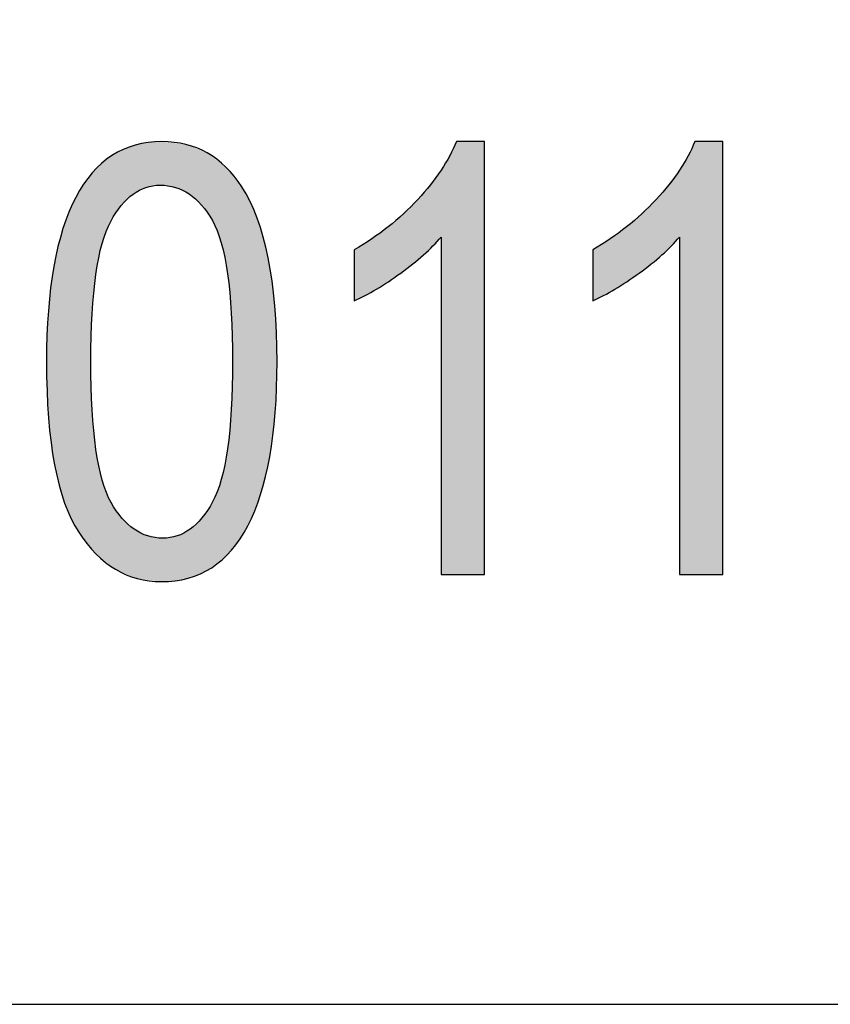
# Model space of a CAD drawing. Extents: x 3.12 to 8.62, y 1.92 to 6.78.
# Drawn here: x 7.34 to 7.44, y 3.33 to 3.45 of the extents above; entities that cross this region are included whole.
import ezdxf

# ---------------------------------------------------------------- set-up
doc = ezdxf.new("R2010")
doc.units = 0
doc.layers.add('LAYER_1', color=7, linetype='CONTINUOUS')

# ---------------------------------------------------------------- blocks, each defined once
blk = doc.blocks.new('*U72')
at = {"layer": 'LAYER_1', "color": 7}
for points in [[(7.35802, 3.42766), (7.35778, 3.43306), (7.35802, 3.43311)], [(7.35902, 3.42818), (7.35802, 3.43311), (7.35902, 3.43331)], [(7.35922, 3.42821), (7.35902, 3.43331), (7.35922, 3.43335)], [(7.35928, 3.42822), (7.35922, 3.43335), (7.35928, 3.43336)], [(7.36065, 3.42844), (7.35928, 3.43336), (7.36065, 3.43345)], [(7.3608, 3.42842), (7.36065, 3.43345), (7.3608, 3.43346)], [(7.36065, 3.42844), (7.36065, 3.43345), (7.3608, 3.42842)], [(7.3608, 3.42842), (7.3608, 3.43346), (7.36087, 3.42841)], [(7.36087, 3.42841), (7.3608, 3.43346), (7.36087, 3.43346)], [(7.36087, 3.42841), (7.36087, 3.43346), (7.36095, 3.4284)], [(7.36095, 3.4284), (7.36095, 3.43345), (7.36241, 3.42819)], [(7.36241, 3.42819), (7.36241, 3.43328), (7.36242, 3.42819)], [(7.36242, 3.42819), (7.36242, 3.43328), (7.3626, 3.4281)], [(7.3626, 3.4281), (7.3626, 3.43326), (7.36364, 3.4276)], [(7.36364, 3.4276), (7.36364, 3.43313), (7.36391, 3.42747)], [(7.35551, 3.42509), (7.3551, 3.43185), (7.35551, 3.43208)], [(7.35618, 3.4261), (7.35551, 3.43208), (7.35618, 3.43244)], [(7.35624, 3.42616), (7.35618, 3.43244), (7.35624, 3.43248)], [(7.35639, 3.4263), (7.35624, 3.43248), (7.35639, 3.43256)], [(7.35753, 3.4274), (7.35639, 3.43256), (7.35753, 3.43297)], [(7.35765, 3.42746), (7.35753, 3.43297), (7.35765, 3.43301)], [(7.35778, 3.42753), (7.35765, 3.43301), (7.35778, 3.43306)], [(7.36391, 3.42747), (7.36391, 3.43303), (7.36401, 3.42742)], [(7.36401, 3.42742), (7.36401, 3.43298), (7.36411, 3.42734)], [(7.36411, 3.42734), (7.36411, 3.43295), (7.36531, 3.42626)], [(7.36531, 3.42626), (7.36531, 3.43247), (7.36544, 3.42614)], [(7.36544, 3.42614), (7.36544, 3.43242), (7.36548, 3.42609)], [(7.36548, 3.42609), (7.36548, 3.4324), (7.36609, 3.42521)], [(7.36609, 3.42521), (7.36609, 3.43216), (7.3666, 3.42447)], [(7.3539, 3.42141), (7.35325, 3.43029), (7.3539, 3.43095)], [(7.35396, 3.4217), (7.3539, 3.43095), (7.35396, 3.43099)], [(7.35398, 3.42174), (7.35396, 3.43099), (7.35398, 3.43101)], [(7.35496, 3.42426), (7.35398, 3.43101), (7.35496, 3.43175)], [(7.355, 3.42433), (7.35496, 3.43175), (7.355, 3.43178)], [(7.3551, 3.42447), (7.355, 3.43178), (7.3551, 3.43185)], [(7.3666, 3.42447), (7.3666, 3.43177), (7.36669, 3.42435)], [(7.36669, 3.42435), (7.36669, 3.4317), (7.3667, 3.42431)], [(7.3667, 3.42431), (7.3667, 3.43169), (7.36771, 3.42179)], [(7.36771, 3.42179), (7.36771, 3.43093), (7.36771, 3.42176)], [(7.36771, 3.42176), (7.36771, 3.43093), (7.3678, 3.42133)], [(7.3678, 3.42133), (7.3678, 3.43086), (7.36823, 3.41919)], [(7.35281, 3.41342), (7.35267, 3.42964), (7.35281, 3.42984)], [(7.35324, 3.41814), (7.35281, 3.42985), (7.35324, 3.43028)], [(7.35281, 3.41361), (7.35281, 3.42984), (7.35281, 3.42985)], [(7.35281, 3.41362), (7.35281, 3.42985), (7.35281, 3.42985)], [(7.35325, 3.41817), (7.35324, 3.43028), (7.35325, 3.43029)], [(7.35325, 3.41818), (7.35325, 3.43029), (7.35325, 3.43029)], [(7.36823, 3.41919), (7.36823, 3.43053), (7.36843, 3.41823)], [(7.36843, 3.41823), (7.36843, 3.43029), (7.36843, 3.41821)], [(7.36843, 3.41821), (7.36843, 3.43029), (7.36886, 3.41366)], [(7.36886, 3.41366), (7.36886, 3.42975), (7.36887, 3.41365)], [(7.36887, 3.41365), (7.36887, 3.42975), (7.36889, 3.41265)], [(7.36889, 3.41265), (7.36889, 3.42971), (7.36901, 3.4081)], [(7.35267, 3.38664), (7.35126, 3.42754), (7.35267, 3.42964)], [(7.35126, 3.3884), (7.35092, 3.42703), (7.35126, 3.42754)], [(7.35126, 3.3884), (7.35126, 3.42754), (7.35267, 3.38664)], [(7.35092, 3.38901), (7.35039, 3.42574), (7.35092, 3.42703)], [(7.35092, 3.38901), (7.35092, 3.42703), (7.35126, 3.3884)], [(7.35039, 3.38996), (7.34964, 3.4239), (7.35039, 3.42574)], [(7.35039, 3.38996), (7.35039, 3.42574), (7.35092, 3.38901)], [(7.34945, 3.39249), (7.34848, 3.41942), (7.34945, 3.42344)], [(7.34964, 3.39177), (7.34945, 3.42344), (7.34964, 3.4239)], [(7.34945, 3.39249), (7.34945, 3.42344), (7.34964, 3.39177)], [(7.34964, 3.39177), (7.34964, 3.4239), (7.35039, 3.38996)], [(7.3484, 3.39682), (7.34778, 3.41412), (7.3484, 3.41908)], [(7.34848, 3.39617), (7.3484, 3.41908), (7.34848, 3.41942)], [(7.3484, 3.39682), (7.3484, 3.41908), (7.34848, 3.39617)], [(7.34848, 3.39617), (7.34848, 3.41942), (7.34945, 3.39249)], [(7.34776, 3.40218), (7.34755, 3.40807), (7.34776, 3.41395)], [(7.34778, 3.40161), (7.34776, 3.41395), (7.34778, 3.41412)], [(7.34776, 3.40218), (7.34776, 3.41395), (7.34778, 3.40161)], [(7.34778, 3.40161), (7.34778, 3.41412), (7.3484, 3.39682)], [(7.35267, 3.38664), (7.35267, 3.4081), (7.35281, 3.38646)], [(7.36901, 3.38651), (7.36889, 3.40357), (7.36901, 3.4081)], [(7.35281, 3.38646), (7.35281, 3.40274), (7.35281, 3.38646)], [(7.35281, 3.38646), (7.35281, 3.40256), (7.35281, 3.38646)], [(7.35281, 3.38646), (7.35281, 3.40253), (7.35324, 3.38592)], [(7.36886, 3.38631), (7.36843, 3.39804), (7.36886, 3.40257)], [(7.36887, 3.38631), (7.36886, 3.40257), (7.36887, 3.40257)], [(7.36889, 3.38633), (7.36887, 3.40257), (7.36889, 3.40357)], [(7.35324, 3.38592), (7.35324, 3.39802), (7.35325, 3.38591)], [(7.35325, 3.38591), (7.35325, 3.39797), (7.35325, 3.38591)], [(7.35325, 3.38591), (7.35325, 3.39796), (7.3539, 3.3854)], [(7.36843, 3.38587), (7.36823, 3.39706), (7.36843, 3.39803)], [(7.36843, 3.38587), (7.36843, 3.39803), (7.36843, 3.39804)], [(7.36823, 3.38567), (7.3678, 3.39491), (7.36823, 3.39706)], [(7.3539, 3.3854), (7.3539, 3.39478), (7.35396, 3.38535)], [(7.35396, 3.38535), (7.35396, 3.39449), (7.35398, 3.38534)], [(7.3678, 3.38522), (7.36771, 3.39448), (7.3678, 3.39491)], [(7.35398, 3.38534), (7.35398, 3.39441), (7.35496, 3.38456)], [(7.36771, 3.38515), (7.3667, 3.3919), (7.36771, 3.39447)], [(7.36771, 3.38516), (7.36771, 3.39447), (7.36771, 3.39448)], [(7.35496, 3.38456), (7.35496, 3.39195), (7.355, 3.38453)], [(7.355, 3.38453), (7.355, 3.39185), (7.3551, 3.38445)], [(7.3551, 3.38445), (7.3551, 3.39171), (7.35551, 3.38413)], [(7.35551, 3.38413), (7.35551, 3.39111), (7.35618, 3.38385)], [(7.3666, 3.38432), (7.36609, 3.39099), (7.3666, 3.39175)], [(7.36669, 3.38438), (7.3666, 3.39175), (7.36669, 3.39188)], [(7.3667, 3.38439), (7.36669, 3.39188), (7.3667, 3.3919)], [(7.35618, 3.38385), (7.35618, 3.39014), (7.35624, 3.38382)], [(7.35624, 3.38382), (7.35624, 3.39005), (7.35639, 3.38376)], [(7.36544, 3.38368), (7.36531, 3.38991), (7.36544, 3.39003)], [(7.36548, 3.3837), (7.36544, 3.39003), (7.36548, 3.39007)], [(7.36609, 3.38404), (7.36548, 3.39007), (7.36609, 3.39099)], [(7.35639, 3.38376), (7.35639, 3.38991), (7.35753, 3.38327)], [(7.35753, 3.38327), (7.35753, 3.38887), (7.35765, 3.38322)], [(7.36531, 3.38361), (7.36411, 3.38877), (7.36531, 3.38991)], [(7.35765, 3.38322), (7.35765, 3.38876), (7.35778, 3.38316)], [(7.35778, 3.38316), (7.35778, 3.38869), (7.35802, 3.38306)], [(7.35802, 3.38306), (7.35802, 3.38857), (7.35902, 3.38293)], [(7.35902, 3.38293), (7.35902, 3.38808), (7.35922, 3.38291)], [(7.35922, 3.38291), (7.35922, 3.38798), (7.35928, 3.3829)], [(7.35928, 3.3829), (7.35928, 3.38798), (7.36065, 3.38273)], [(7.36065, 3.38273), (7.36065, 3.38777), (7.3608, 3.38271)], [(7.36241, 3.38281), (7.36095, 3.38772), (7.36241, 3.38795)], [(7.36242, 3.38281), (7.36241, 3.38795), (7.36242, 3.38796)], [(7.3626, 3.38285), (7.36242, 3.38796), (7.3626, 3.38798)], [(7.36364, 3.38305), (7.3626, 3.38798), (7.36364, 3.38852)], [(7.36391, 3.38311), (7.36364, 3.38852), (7.36391, 3.38866)], [(7.36401, 3.38315), (7.36391, 3.38866), (7.36401, 3.38872)], [(7.36411, 3.38318), (7.36401, 3.38872), (7.36411, 3.38877)]]:
    blk.add_solid(points, dxfattribs=at)
at = {"layer": 'LAYER_1', "color": 7, "extrusion": (0, 0, -1)}
for points in [[(-7.35802, 3.42766), (-7.35802, 3.43311), (-7.35902, 3.42818)], [(-7.35902, 3.42818), (-7.35902, 3.43331), (-7.35922, 3.42821)], [(-7.35922, 3.42821), (-7.35922, 3.43335), (-7.35928, 3.42822)], [(-7.35928, 3.42822), (-7.35928, 3.43336), (-7.36065, 3.42844)], [(-7.36095, 3.4284), (-7.36087, 3.43346), (-7.36095, 3.43345)], [(-7.36241, 3.42819), (-7.36095, 3.43345), (-7.36241, 3.43328)], [(-7.36242, 3.42819), (-7.36241, 3.43328), (-7.36242, 3.43328)], [(-7.3626, 3.4281), (-7.36242, 3.43328), (-7.3626, 3.43326)], [(-7.36364, 3.4276), (-7.3626, 3.43326), (-7.36364, 3.43313)], [(-7.36391, 3.42747), (-7.36364, 3.43313), (-7.36391, 3.43303)], [(-7.35551, 3.42509), (-7.35551, 3.43208), (-7.35618, 3.4261)], [(-7.35618, 3.4261), (-7.35618, 3.43244), (-7.35624, 3.42616)], [(-7.35624, 3.42616), (-7.35624, 3.43248), (-7.35639, 3.4263)], [(-7.35639, 3.4263), (-7.35639, 3.43256), (-7.35753, 3.4274)], [(-7.35753, 3.4274), (-7.35753, 3.43297), (-7.35765, 3.42746)], [(-7.35765, 3.42746), (-7.35765, 3.43301), (-7.35778, 3.42753)], [(-7.35778, 3.42753), (-7.35778, 3.43306), (-7.35802, 3.42766)], [(-7.36401, 3.42742), (-7.36391, 3.43303), (-7.36401, 3.43298)], [(-7.36411, 3.42734), (-7.36401, 3.43298), (-7.36411, 3.43295)], [(-7.36531, 3.42626), (-7.36411, 3.43295), (-7.36531, 3.43247)], [(-7.36544, 3.42614), (-7.36531, 3.43247), (-7.36544, 3.43242)], [(-7.36548, 3.42609), (-7.36544, 3.43242), (-7.36548, 3.4324)], [(-7.36609, 3.42521), (-7.36548, 3.4324), (-7.36609, 3.43216)], [(-7.3666, 3.42447), (-7.36609, 3.43216), (-7.3666, 3.43177)], [(-7.3539, 3.42141), (-7.3539, 3.43095), (-7.35396, 3.4217)], [(-7.35396, 3.4217), (-7.35396, 3.43099), (-7.35398, 3.42174)], [(-7.35398, 3.42174), (-7.35398, 3.43101), (-7.35496, 3.42426)], [(-7.35496, 3.42426), (-7.35496, 3.43175), (-7.355, 3.42433)], [(-7.355, 3.42433), (-7.355, 3.43178), (-7.3551, 3.42447)], [(-7.3551, 3.42447), (-7.3551, 3.43185), (-7.35551, 3.42509)], [(-7.36669, 3.42435), (-7.3666, 3.43177), (-7.36669, 3.4317)], [(-7.3667, 3.42431), (-7.36669, 3.4317), (-7.3667, 3.43169)], [(-7.36771, 3.42179), (-7.3667, 3.43169), (-7.36771, 3.43093)], [(-7.36771, 3.42176), (-7.36771, 3.43093), (-7.36771, 3.43093)], [(-7.3678, 3.42133), (-7.36771, 3.43093), (-7.3678, 3.43086)], [(-7.36823, 3.41919), (-7.3678, 3.43086), (-7.36823, 3.43053)], [(-7.35281, 3.41361), (-7.35281, 3.42985), (-7.35281, 3.41362)], [(-7.35281, 3.41362), (-7.35281, 3.42985), (-7.35324, 3.41814)], [(-7.35281, 3.41342), (-7.35281, 3.42984), (-7.35281, 3.41361)], [(-7.35324, 3.41814), (-7.35324, 3.43028), (-7.35325, 3.41817)], [(-7.35325, 3.41817), (-7.35325, 3.43029), (-7.35325, 3.41818)], [(-7.35325, 3.41818), (-7.35325, 3.43029), (-7.3539, 3.42141)], [(-7.36843, 3.41823), (-7.36823, 3.43053), (-7.36843, 3.43029)], [(-7.36843, 3.41821), (-7.36843, 3.43029), (-7.36843, 3.43029)], [(-7.36886, 3.41366), (-7.36843, 3.43029), (-7.36886, 3.42975)], [(-7.36887, 3.41365), (-7.36886, 3.42975), (-7.36887, 3.42975)], [(-7.36889, 3.41265), (-7.36887, 3.42975), (-7.36889, 3.42971)], [(-7.36901, 3.4081), (-7.36889, 3.42971), (-7.36901, 3.42957)], [(-7.35267, 3.4081), (-7.35267, 3.42964), (-7.35281, 3.41342)], [(-7.36901, 3.38651), (-7.36901, 3.42957), (-7.37007, 3.3881)], [(-7.37007, 3.3881), (-7.36901, 3.42957), (-7.37007, 3.42825)], [(-7.37007, 3.3881), (-7.37007, 3.42825), (-7.37077, 3.38916)], [(-7.37077, 3.38916), (-7.37007, 3.42825), (-7.37077, 3.427)], [(-7.37077, 3.38916), (-7.37077, 3.427), (-7.37102, 3.38977)], [(-7.37102, 3.38977), (-7.37077, 3.427), (-7.37102, 3.42656)], [(-7.37102, 3.38977), (-7.37102, 3.42656), (-7.37185, 3.3918)], [(-7.37185, 3.3918), (-7.37102, 3.42656), (-7.37185, 3.42463)], [(-7.37185, 3.3918), (-7.37185, 3.42463), (-7.37224, 3.39277)], [(-7.37224, 3.39277), (-7.37185, 3.42463), (-7.37224, 3.42321)], [(-7.37224, 3.39277), (-7.37224, 3.42321), (-7.37312, 3.3964)], [(-7.37312, 3.3964), (-7.37224, 3.42321), (-7.37312, 3.42005)], [(-7.37312, 3.3964), (-7.37312, 3.42005), (-7.37329, 3.39712)], [(-7.37329, 3.39712), (-7.37312, 3.42005), (-7.37329, 3.41879)], [(-7.37329, 3.39712), (-7.37329, 3.41879), (-7.37388, 3.40187)], [(-7.37388, 3.40187), (-7.37329, 3.41879), (-7.37388, 3.41453)], [(-7.37388, 3.40187), (-7.37388, 3.41453), (-7.37393, 3.40222)], [(-7.37393, 3.40222), (-7.37388, 3.41453), (-7.37393, 3.41343)], [(-7.37393, 3.40222), (-7.37393, 3.41343), (-7.37414, 3.40807)], [(-7.35281, 3.38646), (-7.35267, 3.4081), (-7.35281, 3.40274)], [(-7.35281, 3.38646), (-7.35281, 3.40274), (-7.35281, 3.40256)], [(-7.35281, 3.38646), (-7.35281, 3.40256), (-7.35281, 3.40253)], [(-7.35324, 3.38592), (-7.35281, 3.40253), (-7.35324, 3.39802)], [(-7.36886, 3.38631), (-7.36886, 3.40257), (-7.36887, 3.38631)], [(-7.36887, 3.38631), (-7.36887, 3.40257), (-7.36889, 3.38633)], [(-7.36889, 3.38633), (-7.36889, 3.40357), (-7.36901, 3.38651)], [(-7.35325, 3.38591), (-7.35324, 3.39802), (-7.35325, 3.39797)], [(-7.35325, 3.38591), (-7.35325, 3.39797), (-7.35325, 3.39796)], [(-7.3539, 3.3854), (-7.35325, 3.39796), (-7.3539, 3.39478)], [(-7.36843, 3.38587), (-7.36843, 3.39804), (-7.36886, 3.38631)], [(-7.36843, 3.38587), (-7.36843, 3.39803), (-7.36843, 3.38587)], [(-7.36823, 3.38567), (-7.36823, 3.39706), (-7.36843, 3.38587)], [(-7.35396, 3.38535), (-7.3539, 3.39478), (-7.35396, 3.39449)], [(-7.35398, 3.38534), (-7.35396, 3.39449), (-7.35398, 3.39441)], [(-7.3678, 3.38522), (-7.3678, 3.39491), (-7.36823, 3.38567)], [(-7.35496, 3.38456), (-7.35398, 3.39441), (-7.35496, 3.39195)], [(-7.36771, 3.38516), (-7.36771, 3.39448), (-7.3678, 3.38522)], [(-7.36771, 3.38515), (-7.36771, 3.39447), (-7.36771, 3.38516)], [(-7.355, 3.38453), (-7.35496, 3.39195), (-7.355, 3.39185)], [(-7.3551, 3.38445), (-7.355, 3.39185), (-7.3551, 3.39171)], [(-7.35551, 3.38413), (-7.3551, 3.39171), (-7.35551, 3.39111)], [(-7.35618, 3.38385), (-7.35551, 3.39111), (-7.35618, 3.39014)], [(-7.3666, 3.38432), (-7.3666, 3.39175), (-7.36669, 3.38438)], [(-7.36669, 3.38438), (-7.36669, 3.39188), (-7.3667, 3.38439)], [(-7.3667, 3.38439), (-7.3667, 3.3919), (-7.36771, 3.38515)], [(-7.35624, 3.38382), (-7.35618, 3.39014), (-7.35624, 3.39005)], [(-7.35639, 3.38376), (-7.35624, 3.39005), (-7.35639, 3.38991)], [(-7.36544, 3.38368), (-7.36544, 3.39003), (-7.36548, 3.3837)], [(-7.36548, 3.3837), (-7.36548, 3.39007), (-7.36609, 3.38404)], [(-7.36609, 3.38404), (-7.36609, 3.39099), (-7.3666, 3.38432)], [(-7.35753, 3.38327), (-7.35639, 3.38991), (-7.35753, 3.38887)], [(-7.35765, 3.38322), (-7.35753, 3.38887), (-7.35765, 3.38876)], [(-7.36531, 3.38361), (-7.36531, 3.38991), (-7.36544, 3.38368)], [(-7.35778, 3.38316), (-7.35765, 3.38876), (-7.35778, 3.38869)], [(-7.35802, 3.38306), (-7.35778, 3.38869), (-7.35802, 3.38857)], [(-7.35902, 3.38293), (-7.35802, 3.38857), (-7.35902, 3.38808)], [(-7.35922, 3.38291), (-7.35902, 3.38808), (-7.35922, 3.38798)], [(-7.35928, 3.3829), (-7.35922, 3.38798), (-7.35928, 3.38798)], [(-7.36065, 3.38273), (-7.35928, 3.38798), (-7.36065, 3.38777)], [(-7.3608, 3.38271), (-7.36065, 3.38777), (-7.3608, 3.38775)], [(-7.3608, 3.38271), (-7.3608, 3.38775), (-7.36087, 3.38271)], [(-7.36087, 3.38271), (-7.3608, 3.38775), (-7.36087, 3.38774)], [(-7.36087, 3.38271), (-7.36087, 3.38774), (-7.36095, 3.38272)], [(-7.36095, 3.38272), (-7.36087, 3.38774), (-7.36095, 3.38772)], [(-7.36095, 3.38272), (-7.36095, 3.38772), (-7.36241, 3.38281)], [(-7.36241, 3.38281), (-7.36241, 3.38795), (-7.36242, 3.38281)], [(-7.36242, 3.38281), (-7.36242, 3.38796), (-7.3626, 3.38285)], [(-7.3626, 3.38285), (-7.3626, 3.38798), (-7.36364, 3.38305)], [(-7.36364, 3.38305), (-7.36364, 3.38852), (-7.36391, 3.38311)], [(-7.36391, 3.38311), (-7.36391, 3.38866), (-7.36401, 3.38315)], [(-7.36401, 3.38315), (-7.36401, 3.38872), (-7.36411, 3.38318)], [(-7.36411, 3.38318), (-7.36411, 3.38877), (-7.36531, 3.38361)]]:
    blk.add_solid(points, dxfattribs=at)
blk = doc.blocks.new('*U73')
at = {"layer": 'LAYER_1', "color": 7}
for points in [[(7.39482, 3.38355), (7.39306, 3.43016), (7.39482, 3.43346)], [(7.39306, 3.42245), (7.39103, 3.42763), (7.39306, 3.43016)], [(7.39103, 3.42039), (7.39036, 3.42679), (7.39103, 3.42763)], [(7.39036, 3.41985), (7.38841, 3.42498), (7.39036, 3.42679)], [(7.38841, 3.4183), (7.38695, 3.42363), (7.38841, 3.42498)], [(7.38695, 3.41733), (7.38561, 3.42272), (7.38695, 3.42363)], [(7.38561, 3.41644), (7.38305, 3.42098), (7.38561, 3.42272)]]:
    blk.add_solid(points, dxfattribs=at)
at = {"layer": 'LAYER_1', "color": 7, "extrusion": (0, 0, -1)}
for points in [[(-7.39482, 3.38355), (-7.39482, 3.43346), (-7.39808, 3.38355)], [(-7.39808, 3.38355), (-7.39482, 3.43346), (-7.39808, 3.43346)], [(-7.39306, 3.38355), (-7.39306, 3.43016), (-7.39482, 3.38355)], [(-7.39103, 3.42039), (-7.39103, 3.42763), (-7.39306, 3.42245)], [(-7.39036, 3.41985), (-7.39036, 3.42679), (-7.39103, 3.42039)], [(-7.38841, 3.4183), (-7.38841, 3.42498), (-7.39036, 3.41985)], [(-7.38695, 3.41733), (-7.38695, 3.42363), (-7.38841, 3.4183)], [(-7.38561, 3.41644), (-7.38561, 3.42272), (-7.38695, 3.41733)], [(-7.38305, 3.4151), (-7.38305, 3.42098), (-7.38561, 3.41644)]]:
    blk.add_solid(points, dxfattribs=at)
blk = doc.blocks.new('*U74')
at = {"layer": 'LAYER_1', "color": 7}
for points in [[(7.42231, 3.38355), (7.42155, 3.43182), (7.42231, 3.43346)], [(7.42155, 3.38355), (7.42056, 3.43016), (7.42155, 3.43182)], [(7.42055, 3.42245), (7.41853, 3.42763), (7.42055, 3.43016)], [(7.42056, 3.38355), (7.42055, 3.43016), (7.42056, 3.43016)], [(7.41853, 3.42039), (7.41785, 3.42679), (7.41853, 3.42763)], [(7.41785, 3.41985), (7.41591, 3.42499), (7.41785, 3.42679)], [(7.41591, 3.4183), (7.41445, 3.42363), (7.41591, 3.42499)], [(7.41445, 3.41733), (7.41311, 3.42272), (7.41445, 3.42363)], [(7.41311, 3.41644), (7.41055, 3.42098), (7.41311, 3.42272)]]:
    blk.add_solid(points, dxfattribs=at)
at = {"layer": 'LAYER_1', "color": 7, "extrusion": (0, 0, -1)}
for points in [[(-7.42231, 3.38355), (-7.42231, 3.43346), (-7.42557, 3.38355)], [(-7.42557, 3.38355), (-7.42231, 3.43346), (-7.42557, 3.43346)], [(-7.42155, 3.38355), (-7.42155, 3.43182), (-7.42231, 3.38355)], [(-7.42055, 3.38355), (-7.42055, 3.43016), (-7.42056, 3.38355)], [(-7.42056, 3.38355), (-7.42056, 3.43016), (-7.42155, 3.38355)], [(-7.41853, 3.42039), (-7.41853, 3.42763), (-7.42055, 3.42245)], [(-7.41785, 3.41985), (-7.41785, 3.42679), (-7.41853, 3.42039)], [(-7.41591, 3.4183), (-7.41591, 3.42499), (-7.41785, 3.41985)], [(-7.41445, 3.41733), (-7.41445, 3.42363), (-7.41591, 3.4183)], [(-7.41311, 3.41644), (-7.41311, 3.42272), (-7.41445, 3.41733)], [(-7.41055, 3.4151), (-7.41055, 3.42098), (-7.41311, 3.41644)]]:
    blk.add_solid(points, dxfattribs=at)
blk = doc.blocks.new('BLOCK_12')
at = {"layer": 'LAYER_1'}
for points, knots in [([(7.34755, 3.40807), (7.34755, 3.41642), (7.34868, 3.42275), (7.35092, 3.42703), (7.35317, 3.43132), (7.35649, 3.43346), (7.36087, 3.43346), (7.36476, 3.43346), (7.36783, 3.43172), (7.37007, 3.42825), (7.37278, 3.42405), (7.37414, 3.41732), (7.37414, 3.40807), (7.37414, 3.39977), (7.37301, 3.39348), (7.37077, 3.38916), (7.36854, 3.38485), (7.36521, 3.38271), (7.3608, 3.38271), (7.35692, 3.38271), (7.35374, 3.38461), (7.35126, 3.3884), (7.34879, 3.3922), (7.34755, 3.39877), (7.34755, 3.40807)], [0, 0, 0, 0, 1, 1, 1, 2, 2, 2, 3, 3, 3, 4, 4, 4, 5, 5, 5, 6, 6, 6, 7, 7, 7, 8, 8, 8, 8]), ([(7.39808, 3.38355), (7.39808, 3.38355), (7.39306, 3.38355), (7.39306, 3.38355), (7.39306, 3.38355), (7.39306, 3.42245), (7.39306, 3.42245), (7.3919, 3.42109), (7.39036, 3.41971), (7.38841, 3.4183), (7.38647, 3.41689), (7.38468, 3.41583), (7.38305, 3.4151), (7.38305, 3.4151), (7.38305, 3.42098), (7.38305, 3.42098), (7.38581, 3.42258), (7.38824, 3.42451), (7.39036, 3.42679), (7.39247, 3.42907), (7.39395, 3.43129), (7.39482, 3.43346), (7.39482, 3.43346), (7.39808, 3.43346), (7.39808, 3.43346), (7.39808, 3.43346), (7.39808, 3.38355), (7.39808, 3.38355)], [0, 0, 0, 0, 1, 1, 1, 2, 2, 2, 3, 3, 3, 4, 4, 4, 5, 5, 5, 6, 6, 6, 7, 7, 7, 8, 8, 8, 9, 9, 9, 9]), ([(7.42557, 3.38355), (7.42557, 3.38355), (7.42055, 3.38355), (7.42055, 3.38355), (7.42055, 3.38355), (7.42055, 3.42245), (7.42055, 3.42245), (7.4194, 3.42109), (7.41785, 3.41971), (7.41591, 3.4183), (7.41396, 3.41689), (7.41218, 3.41583), (7.41055, 3.4151), (7.41055, 3.4151), (7.41055, 3.42098), (7.41055, 3.42098), (7.41331, 3.42258), (7.41575, 3.42451), (7.41785, 3.42679), (7.41997, 3.42907), (7.42146, 3.43129), (7.42231, 3.43346), (7.42231, 3.43346), (7.42557, 3.43346), (7.42557, 3.43346), (7.42557, 3.43346), (7.42557, 3.38355), (7.42557, 3.38355)], [0, 0, 0, 0, 1, 1, 1, 2, 2, 2, 3, 3, 3, 4, 4, 4, 5, 5, 5, 6, 6, 6, 7, 7, 7, 8, 8, 8, 9, 9, 9, 9]), ([(7.35267, 3.4081), (7.35267, 3.40001), (7.35344, 3.39459), (7.355, 3.39185), (7.35655, 3.38911), (7.35854, 3.38772), (7.36095, 3.38772), (7.36325, 3.38772), (7.36516, 3.38911), (7.3667, 3.3919), (7.36824, 3.3947), (7.36901, 3.40007), (7.36901, 3.4081), (7.36901, 3.41618), (7.36824, 3.42161), (7.36669, 3.42435), (7.36513, 3.42709), (7.36312, 3.42844), (7.36065, 3.42844), (7.35839, 3.42844), (7.35649, 3.42706), (7.35496, 3.42426), (7.35344, 3.4215), (7.35267, 3.4161), (7.35267, 3.4081)], [0, 0, 0, 0, 1, 1, 1, 2, 2, 2, 3, 3, 3, 4, 4, 4, 5, 5, 5, 6, 6, 6, 7, 7, 7, 8, 8, 8, 8])]:
    blk.add_open_spline(points, degree=3, knots=knots, dxfattribs=at)
at = {"layer": 'LAYER_1', "color": 7}
for name in ['*U72', '*U73', '*U74']:
    blk.add_blockref(name, (0, 0), dxfattribs=at)

msp = doc.modelspace()

# ---------------------------------------------------------------- linework, layer by layer
at = {"layer": 'LAYER_1', "color": 7}
msp.add_lwpolyline([(7.70062, 6.22305), (5.84412, 6.22305), (5.84412, 3.33396), (7.70062, 3.33396), (7.70062, 6.22305)], dxfattribs=at)

# ---------------------------------------------------------------- block references
at = {"layer": 'LAYER_1'}
msp.add_blockref('BLOCK_12', (0, 0), dxfattribs=at)

doc.saveas('drawing.dxf')
